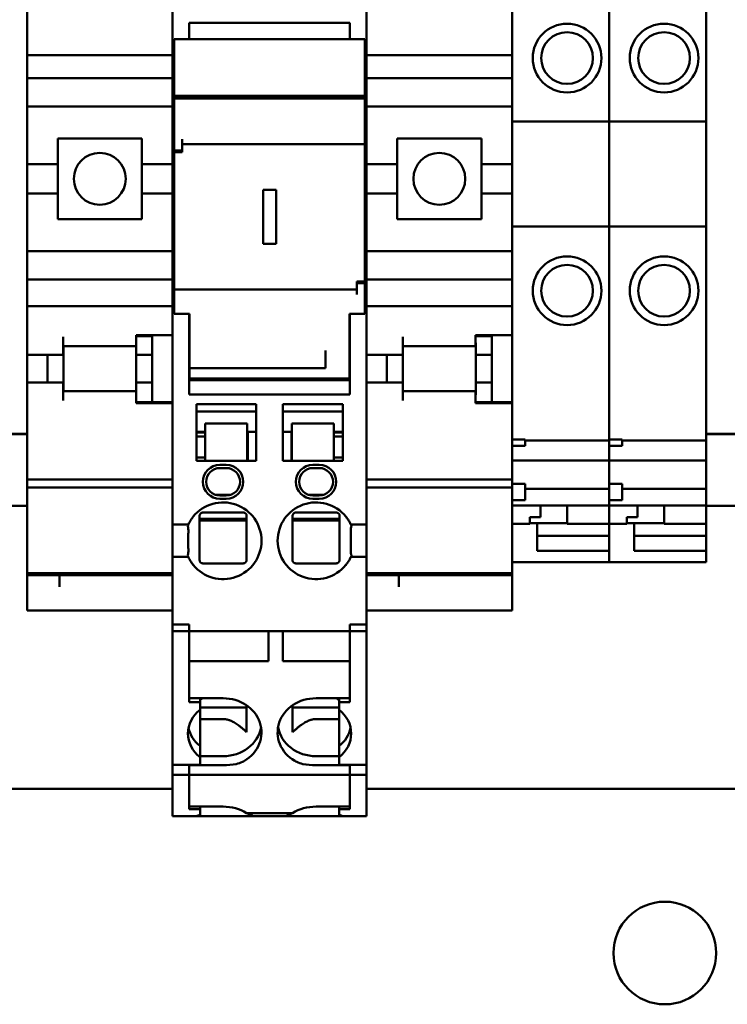
# Model space of a CAD drawing. Units: inches. Extents: x -472 to 17, y -120 to 99.
# Drawn here: x -40 to -38, y -10 to -7 of the extents above; entities that cross this region are included whole.
import ezdxf

# ---------------------------------------------------------------- set-up
doc = ezdxf.new("R2010")
doc.units = ezdxf.units.IN
doc.header["$MEASUREMENT"] = 0
doc.layers.add('Visible (ANSI)', color=7, linetype='Continuous', lineweight=50)

msp = doc.modelspace()

# ---------------------------------------------------------------- linework, layer by layer
at = {"layer": 'Visible (ANSI)'}
for p, q in [((-39.8214, -7.0213), (-39.8214, -7.3148)), ((-39.3489, -7.0213), (-39.3489, -7.3148)), ((-40.1757, -8.3022), (-40.1757, -7.0514)), ((-38.9946, -7.0519), (-38.9946, -7.5508)), ((-38.7584, -7.5508), (-38.7584, -7.0519)), ((-38.7584, -7.0519), (-38.7584, -7.5508)), ((-38.5222, -7.0514), (-38.5222, -8.3022)), ((-39.8214, -7.3342), (-39.8214, -7.3148)), ((-39.781, -7.3107), (-39.781, -7.3148)), ((-39.3893, -7.3107), (-39.781, -7.3107)), ((-39.781, -7.3342), (-39.781, -7.3148)), ((-39.3893, -7.3107), (-39.3893, -7.3148)), ((-39.3893, -7.3342), (-39.3893, -7.3148)), ((-39.3489, -7.3342), (-39.3489, -7.3148)), ((-39.8214, -7.3342), (-39.8214, -7.3367)), ((-39.8214, -7.3462), (-39.8214, -7.3367)), ((-39.781, -7.3342), (-39.781, -7.3367)), ((-39.781, -7.3462), (-39.781, -7.3367)), ((-39.3893, -7.3342), (-39.3893, -7.3367)), ((-39.3893, -7.3462), (-39.3893, -7.3367)), ((-39.3489, -7.3342), (-39.3489, -7.3367)), ((-39.3489, -7.3462), (-39.3489, -7.3367)), ((-39.8214, -7.3462), (-39.8214, -7.3746)), ((-39.8174, -7.3698), (-39.8174, -7.3501)), ((-39.3529, -7.3501), (-39.8174, -7.3501)), ((-39.781, -7.3462), (-39.781, -7.3501)), ((-39.3893, -7.3462), (-39.3893, -7.3501)), ((-39.3529, -7.3698), (-39.3529, -7.3501)), ((-39.3489, -7.3462), (-39.3489, -7.3746)), ((-39.8214, -7.3845), (-39.8214, -7.3746)), ((-39.8214, -7.3845), (-39.8214, -7.5311)), ((-39.8174, -7.3698), (-39.8174, -7.4884)), ((-39.3529, -7.3698), (-39.3529, -7.4884)), ((-39.3489, -7.3845), (-39.3489, -7.3746)), ((-39.3489, -7.3845), (-39.3489, -7.5311)), ((-40.1757, -7.3895), (-39.8214, -7.3895)), ((-39.3489, -7.3895), (-38.9946, -7.3895)), ((-40.1757, -7.4456), (-39.8214, -7.4456)), ((-39.3489, -7.4456), (-38.9946, -7.4456)), ((-39.8174, -7.4884), (-39.8174, -7.4918)), ((-39.3529, -7.4884), (-39.8174, -7.4884)), ((-39.8174, -7.4918), (-39.8174, -7.4952)), ((-39.3529, -7.4918), (-39.8174, -7.4918)), ((-39.3529, -7.4952), (-39.8174, -7.4952)), ((-39.8174, -7.4952), (-39.8174, -7.6217)), ((-39.3529, -7.4884), (-39.3529, -7.4918)), ((-39.3529, -7.4918), (-39.3529, -7.4952)), ((-39.3529, -7.4952), (-39.3529, -7.5942)), ((-40.1757, -7.5145), (-39.8214, -7.5145)), ((-39.8214, -7.5475), (-39.8214, -7.5311)), ((-39.3489, -7.5145), (-38.9946, -7.5145)), ((-39.3489, -7.5475), (-39.3489, -7.5311)), ((-39.8214, -7.6162), (-39.8214, -7.5475)), ((-39.3489, -7.6162), (-39.3489, -7.5475)), ((-38.9946, -7.5508), (-38.9946, -7.8067)), ((-38.9946, -7.5508), (-38.7584, -7.5508)), ((-38.7584, -7.8067), (-38.7584, -7.5508)), ((-38.7584, -7.5508), (-38.7584, -7.8067)), ((-38.7584, -7.5508), (-38.5222, -7.5508)), ((-40.1009, -7.5922), (-39.8962, -7.5922)), ((-40.1009, -7.5922), (-40.1009, -7.6552)), ((-39.8962, -7.6552), (-39.8962, -7.5922)), ((-39.7977, -7.5942), (-39.7977, -7.6217)), ((-39.3529, -7.606), (-39.3529, -7.5942)), ((-39.2741, -7.5922), (-39.0694, -7.5922)), ((-39.2741, -7.5922), (-39.2741, -7.6552)), ((-39.0694, -7.6552), (-39.0694, -7.5922)), ((-39.8214, -7.9473), (-39.8214, -7.6162)), ((-39.7977, -7.6217), (-39.8174, -7.6217)), ((-39.8174, -7.6257), (-39.8174, -7.6217)), ((-39.8174, -7.9603), (-39.8174, -7.6257)), ((-39.8174, -7.6257), (-39.7977, -7.6257)), ((-39.7977, -7.606), (-39.3529, -7.606)), ((-39.7977, -7.6257), (-39.7977, -7.6217)), ((-39.3529, -7.9406), (-39.3529, -7.606)), ((-39.3489, -7.9473), (-39.3489, -7.6162)), ((-40.1757, -7.6552), (-40.1009, -7.6552)), ((-40.1009, -7.7261), (-40.1009, -7.6552)), ((-39.8962, -7.6552), (-39.8214, -7.6552)), ((-39.8962, -7.6552), (-39.8962, -7.7261)), ((-39.3489, -7.6552), (-39.2741, -7.6552)), ((-39.2741, -7.7261), (-39.2741, -7.6552)), ((-39.0694, -7.6552), (-38.9946, -7.6552)), ((-39.0694, -7.6552), (-39.0694, -7.7261)), ((-39.5694, -7.7174), (-39.6009, -7.7174)), ((-39.6009, -7.849), (-39.6009, -7.7174)), ((-39.5694, -7.849), (-39.5694, -7.7174)), ((-40.1757, -7.7261), (-40.1009, -7.7261)), ((-40.1009, -7.7261), (-40.1009, -7.7891)), ((-39.8962, -7.7261), (-39.8214, -7.7261)), ((-39.8962, -7.7891), (-39.8962, -7.7261)), ((-39.3489, -7.7261), (-39.2741, -7.7261)), ((-39.2741, -7.7261), (-39.2741, -7.7891)), ((-39.0694, -7.7261), (-38.9946, -7.7261)), ((-39.0694, -7.7891), (-39.0694, -7.7261)), ((-39.8962, -7.7891), (-40.1009, -7.7891)), ((-39.0694, -7.7891), (-39.2741, -7.7891)), ((-38.9946, -7.8067), (-38.9946, -8.3017)), ((-38.9946, -7.8067), (-38.7584, -7.8067)), ((-38.7584, -8.3017), (-38.7584, -7.8067)), ((-38.7584, -7.8067), (-38.7584, -8.3017)), ((-38.7584, -7.8067), (-38.5222, -7.8067)), ((-40.1757, -7.8668), (-39.8214, -7.8668)), ((-39.6009, -7.849), (-39.5694, -7.849)), ((-39.3489, -7.8668), (-38.9946, -7.8668)), ((-40.1757, -7.9357), (-39.8214, -7.9357)), ((-39.3725, -7.9446), (-39.3725, -7.9406)), ((-39.3529, -7.9406), (-39.3725, -7.9406)), ((-39.3529, -7.9446), (-39.3529, -7.9406)), ((-39.3489, -7.9357), (-38.9946, -7.9357)), ((-39.8214, -8.0228), (-39.8214, -7.9473)), ((-39.8174, -7.9721), (-39.8174, -7.9603)), ((-39.8174, -7.9603), (-39.3725, -7.9603)), ((-39.3725, -7.9446), (-39.3529, -7.9446)), ((-39.3725, -7.9446), (-39.3725, -7.9721)), ((-39.3529, -7.9446), (-39.3529, -8.0194)), ((-39.3489, -8.0228), (-39.3489, -7.9473)), ((-39.8174, -7.9721), (-39.8174, -8.0194)), ((-40.1757, -8.0007), (-39.8214, -8.0007)), ((-39.3489, -8.0007), (-38.9946, -8.0007)), ((-39.8214, -8.0981), (-39.8214, -8.0228)), ((-39.78, -8.0194), (-39.8174, -8.0194)), ((-39.781, -8.0228), (-39.781, -8.0194)), ((-39.781, -8.0981), (-39.781, -8.0228)), ((-39.78, -8.0194), (-39.78, -8.1517)), ((-39.3903, -8.0194), (-39.3903, -8.109)), ((-39.3529, -8.0194), (-39.3903, -8.0194)), ((-39.3893, -8.0228), (-39.3893, -8.0194)), ((-39.3893, -8.0981), (-39.3893, -8.0228)), ((-39.3489, -8.0981), (-39.3489, -8.0228)), ((-40.0875, -8.1001), (-40.0875, -8.0755)), ((-39.9103, -8.0755), (-39.9103, -8.0715)), ((-39.9103, -8.0715), (-39.8214, -8.0715)), ((-39.9103, -8.0739), (-39.871, -8.0739)), ((-39.9103, -8.0755), (-39.9103, -8.0981)), ((-39.871, -8.0715), (-39.871, -8.0739)), ((-39.871, -8.1198), (-39.871, -8.0739)), ((-39.78, -8.0646), (-39.781, -8.0646)), ((-39.3893, -8.0646), (-39.3903, -8.0646)), ((-39.2607, -8.1001), (-39.2607, -8.0755)), ((-39.0836, -8.0755), (-39.0836, -8.0715)), ((-39.0836, -8.0715), (-38.9946, -8.0715)), ((-39.0836, -8.0739), (-39.0442, -8.0739)), ((-39.0836, -8.0755), (-39.0836, -8.0981)), ((-39.0442, -8.0715), (-39.0442, -8.0739)), ((-39.0442, -8.1198), (-39.0442, -8.0739)), ((-39.9103, -8.0981), (-40.0875, -8.0981)), ((-40.0875, -8.1001), (-40.0875, -8.1198)), ((-40.0871, -8.0981), (-40.0871, -8.2083)), ((-39.9099, -8.0914), (-39.9099, -8.1198)), ((-39.8214, -8.0981), (-39.8214, -8.5135)), ((-39.781, -8.0981), (-39.781, -8.2162)), ((-39.4493, -8.1182), (-39.4493, -8.109)), ((-39.3903, -8.1182), (-39.3903, -8.109)), ((-39.3893, -8.0981), (-39.3893, -8.2162)), ((-39.3489, -8.0981), (-39.3489, -8.5135)), ((-39.0836, -8.0981), (-39.2607, -8.0981)), ((-39.2607, -8.1001), (-39.2607, -8.1198)), ((-39.2603, -8.0981), (-39.2603, -8.2083)), ((-39.0832, -8.0914), (-39.0832, -8.1198)), ((-40.1757, -8.1198), (-40.0875, -8.1198)), ((-40.126, -8.1867), (-40.126, -8.1198)), ((-39.9099, -8.1198), (-39.871, -8.1198)), ((-39.9099, -8.1198), (-39.9099, -8.1867)), ((-39.871, -8.1867), (-39.871, -8.1198)), ((-39.78, -8.1316), (-39.781, -8.1316)), ((-39.4493, -8.1506), (-39.4493, -8.1182)), ((-39.3903, -8.1506), (-39.3903, -8.1182)), ((-39.3893, -8.1316), (-39.3903, -8.1316)), ((-39.3489, -8.1198), (-39.2607, -8.1198)), ((-39.2993, -8.1867), (-39.2993, -8.1198)), ((-39.0832, -8.1198), (-39.0442, -8.1198)), ((-39.0832, -8.1198), (-39.0832, -8.1867)), ((-39.0442, -8.1867), (-39.0442, -8.1198)), ((-39.78, -8.1517), (-39.78, -8.1769)), ((-39.78, -8.1517), (-39.4493, -8.1517)), ((-39.4493, -8.1506), (-39.4493, -8.1517)), ((-39.3903, -8.1506), (-39.3903, -8.1769)), ((-39.3893, -8.1808), (-39.781, -8.1808)), ((-39.3903, -8.1769), (-39.78, -8.1769)), ((-39.6098, -8.1769), (-39.6098, -8.1808)), ((-39.5881, -8.1769), (-39.5881, -8.1808)), ((-39.5527, -8.1769), (-39.5527, -8.1808)), ((-39.4739, -8.1769), (-39.4739, -8.1808)), ((-40.1757, -8.1867), (-40.0875, -8.1867)), ((-40.0875, -8.1867), (-40.0875, -8.2064)), ((-39.9099, -8.1867), (-39.871, -8.1867)), ((-39.9099, -8.1867), (-39.9099, -8.2154)), ((-39.871, -8.2351), (-39.871, -8.1867)), ((-39.3489, -8.1867), (-39.2607, -8.1867)), ((-39.2607, -8.1867), (-39.2607, -8.2064)), ((-39.0832, -8.1867), (-39.0442, -8.1867)), ((-39.0832, -8.1867), (-39.0832, -8.2154)), ((-39.0442, -8.2351), (-39.0442, -8.1867)), ((-40.0875, -8.231), (-40.0875, -8.2064)), ((-39.9103, -8.2083), (-40.0875, -8.2083)), ((-39.9103, -8.2083), (-39.9103, -8.231)), ((-39.3893, -8.2162), (-39.781, -8.2162)), ((-39.2607, -8.231), (-39.2607, -8.2064)), ((-39.0836, -8.2083), (-39.2607, -8.2083)), ((-39.0836, -8.2083), (-39.0836, -8.231)), ((-39.9103, -8.2369), (-39.9103, -8.231)), ((-39.9103, -8.2351), (-39.8214, -8.2351)), ((-39.8214, -8.2369), (-39.9103, -8.2369)), ((-39.6176, -8.2398), (-39.7633, -8.2398)), ((-39.7633, -8.2398), (-39.7633, -8.3776)), ((-39.6176, -8.2398), (-39.6176, -8.3776)), ((-39.5527, -8.2398), (-39.407, -8.2398)), ((-39.5527, -8.2398), (-39.5527, -8.3776)), ((-39.407, -8.2398), (-39.407, -8.3776)), ((-39.0836, -8.2369), (-39.0836, -8.231)), ((-39.0836, -8.2351), (-38.9946, -8.2351)), ((-38.9946, -8.2369), (-39.0836, -8.2369)), ((-39.6176, -8.2576), (-39.7633, -8.2576)), ((-39.5527, -8.2576), (-39.407, -8.2576)), ((-39.7416, -8.375), (-39.7416, -8.2867)), ((-39.6393, -8.2867), (-39.7416, -8.2867)), ((-39.6393, -8.375), (-39.6393, -8.2867)), ((-39.531, -8.2867), (-39.4286, -8.2867)), ((-39.531, -8.2867), (-39.531, -8.375)), ((-39.4286, -8.2867), (-39.4286, -8.375)), ((-40.2859, -8.3119), (-40.1757, -8.3119)), ((-40.2859, -8.3131), (-40.1757, -8.3131)), ((-40.1757, -8.3022), (-40.1757, -8.3119)), ((-40.1757, -8.3131), (-40.1757, -8.3119)), ((-40.1757, -8.4864), (-40.1757, -8.3131)), ((-39.7633, -8.3067), (-39.7416, -8.3067)), ((-39.7416, -8.3088), (-39.7633, -8.3088)), ((-39.7416, -8.3186), (-39.7633, -8.3186)), ((-39.6393, -8.3067), (-39.6383, -8.3067)), ((-39.6383, -8.3088), (-39.6393, -8.3088)), ((-39.6383, -8.3186), (-39.6393, -8.3186)), ((-39.6383, -8.3067), (-39.6383, -8.3776)), ((-39.6383, -8.3067), (-39.6176, -8.3067)), ((-39.5527, -8.3067), (-39.532, -8.3067)), ((-39.532, -8.3067), (-39.532, -8.3776)), ((-39.532, -8.3067), (-39.531, -8.3067)), ((-39.531, -8.3088), (-39.532, -8.3088)), ((-39.531, -8.3186), (-39.532, -8.3186)), ((-39.4286, -8.3067), (-39.407, -8.3067)), ((-39.407, -8.3088), (-39.4286, -8.3088)), ((-39.407, -8.3186), (-39.4286, -8.3186)), ((-38.9946, -8.3127), (-38.9946, -8.3017)), ((-38.9946, -8.3127), (-38.9946, -8.326)), ((-38.7584, -8.3017), (-38.7584, -8.3127)), ((-38.7584, -8.3127), (-38.7584, -8.3017)), ((-38.7584, -8.326), (-38.7584, -8.3127)), ((-38.7584, -8.3127), (-38.7584, -8.326)), ((-38.5222, -8.3119), (-38.5222, -8.3022)), ((-38.5222, -8.3119), (-38.5222, -8.3131)), ((-38.5222, -8.3119), (-38.4119, -8.3119)), ((-38.5222, -8.3131), (-38.5222, -8.4864)), ((-38.5222, -8.3131), (-38.4119, -8.3131)), ((-38.9946, -8.326), (-38.9631, -8.326)), ((-38.9946, -8.326), (-38.9946, -8.3408)), ((-38.9946, -8.3408), (-38.9946, -8.3515)), ((-38.9946, -8.3408), (-38.9631, -8.3408)), ((-38.9631, -8.326), (-38.9631, -8.3408)), ((-38.9631, -8.3283), (-38.7584, -8.3283)), ((-38.7584, -8.326), (-38.7269, -8.326)), ((-38.7584, -8.326), (-38.7584, -8.3408)), ((-38.7584, -8.3515), (-38.7584, -8.3408)), ((-38.7584, -8.3408), (-38.7584, -8.3515)), ((-38.7584, -8.3408), (-38.7269, -8.3408)), ((-38.7269, -8.326), (-38.7269, -8.3408)), ((-38.7269, -8.3283), (-38.5222, -8.3283)), ((-39.7633, -8.3698), (-39.7416, -8.3698)), ((-39.6393, -8.3698), (-39.6383, -8.3698)), ((-39.532, -8.3698), (-39.531, -8.3698)), ((-39.4286, -8.3698), (-39.407, -8.3698)), ((-38.9946, -8.3617), (-38.9946, -8.3515)), ((-38.9946, -8.3617), (-38.9946, -8.3765)), ((-38.7584, -8.3515), (-38.7584, -8.3617)), ((-38.7584, -8.3617), (-38.7584, -8.3515)), ((-38.7584, -8.3765), (-38.7584, -8.3617)), ((-38.7584, -8.3617), (-38.7584, -8.3765)), ((-39.7633, -8.3776), (-39.6176, -8.3776)), ((-39.7416, -8.3776), (-39.7416, -8.375)), ((-39.6905, -8.3875), (-39.7062, -8.3875)), ((-39.6905, -8.3954), (-39.7062, -8.3954)), ((-39.6393, -8.3776), (-39.6393, -8.375)), ((-39.407, -8.3776), (-39.5527, -8.3776)), ((-39.531, -8.3776), (-39.531, -8.375)), ((-39.4641, -8.3875), (-39.4798, -8.3875)), ((-39.4641, -8.3954), (-39.4798, -8.3954)), ((-39.4286, -8.3776), (-39.4286, -8.375)), ((-38.9946, -8.377), (-38.9946, -8.3765)), ((-38.9946, -8.377), (-38.9946, -8.3815)), ((-38.9946, -8.377), (-38.7584, -8.377)), ((-38.9946, -8.403), (-38.9946, -8.3815)), ((-38.7584, -8.3765), (-38.7584, -8.377)), ((-38.7584, -8.377), (-38.7584, -8.3765)), ((-38.7584, -8.3815), (-38.7584, -8.377)), ((-38.7584, -8.377), (-38.7584, -8.3815)), ((-38.7584, -8.377), (-38.5222, -8.377)), ((-38.7584, -8.3815), (-38.7584, -8.403)), ((-38.7584, -8.403), (-38.7584, -8.3815)), ((-38.9946, -8.4078), (-38.9946, -8.403)), ((-38.9946, -8.4078), (-38.9946, -8.4341)), ((-38.7584, -8.403), (-38.7584, -8.4078)), ((-38.7584, -8.4078), (-38.7584, -8.403)), ((-38.7584, -8.4341), (-38.7584, -8.4078)), ((-38.7584, -8.4078), (-38.7584, -8.4341)), ((-40.1757, -8.423), (-39.8214, -8.423)), ((-40.1757, -8.4428), (-39.8214, -8.4428)), ((-39.3489, -8.423), (-38.9946, -8.423)), ((-39.3489, -8.4428), (-38.9946, -8.4428)), ((-38.9946, -8.4341), (-38.9946, -8.4734)), ((-38.9946, -8.4341), (-38.9631, -8.4341)), ((-38.9631, -8.4341), (-38.9631, -8.4734)), ((-38.7584, -8.4341), (-38.7584, -8.4734)), ((-38.7584, -8.4341), (-38.7269, -8.4341)), ((-38.7269, -8.4341), (-38.7269, -8.4734)), ((-39.7174, -8.4604), (-39.6793, -8.4604)), ((-39.7062, -8.4623), (-39.6905, -8.4623)), ((-39.491, -8.4604), (-39.4529, -8.4604)), ((-39.4798, -8.4623), (-39.4641, -8.4623)), ((-38.9631, -8.4461), (-38.7584, -8.4461)), ((-38.7269, -8.4461), (-38.5222, -8.4461)), ((-40.2859, -8.4873), (-40.1757, -8.4873)), ((-40.1757, -8.4864), (-40.1757, -8.4873)), ((-40.1757, -8.4873), (-40.1757, -8.5468)), ((-39.7062, -8.4702), (-39.6905, -8.4702)), ((-39.4798, -8.4702), (-39.4641, -8.4702)), ((-38.9946, -8.4734), (-38.9631, -8.4734)), ((-38.9946, -8.4734), (-38.9946, -8.486)), ((-38.9946, -8.4869), (-38.9946, -8.486)), ((-38.9946, -8.5468), (-38.9946, -8.4869)), ((-38.9946, -8.4869), (-38.7584, -8.4869)), ((-38.9257, -8.4869), (-38.9257, -8.5147)), ((-38.8607, -8.5312), (-38.8607, -8.4869)), ((-38.7584, -8.486), (-38.7584, -8.4734)), ((-38.7584, -8.4734), (-38.7269, -8.4734)), ((-38.7584, -8.4734), (-38.7584, -8.486)), ((-38.7584, -8.486), (-38.7584, -8.4869)), ((-38.7584, -8.4869), (-38.7584, -8.486)), ((-38.7584, -8.4869), (-38.7584, -8.5312)), ((-38.7584, -8.5312), (-38.7584, -8.4869)), ((-38.7584, -8.4869), (-38.5222, -8.4869)), ((-38.6895, -8.4869), (-38.6895, -8.5147)), ((-38.6245, -8.5312), (-38.6245, -8.4869)), ((-38.5222, -8.4873), (-38.5222, -8.4864)), ((-38.5222, -8.4873), (-38.5222, -8.5312)), ((-38.5222, -8.4873), (-38.4119, -8.4873)), ((-39.8214, -8.5332), (-39.8214, -8.5135)), ((-39.3489, -8.5332), (-39.3489, -8.5135)), ((-38.9513, -8.5147), (-38.9257, -8.5147)), ((-38.9513, -8.5147), (-38.9513, -8.5312)), ((-38.7151, -8.5147), (-38.6895, -8.5147)), ((-38.7151, -8.5147), (-38.7151, -8.5312)), ((-39.8214, -8.6119), (-39.8214, -8.5332)), ((-39.7831, -8.5332), (-39.8214, -8.5332)), ((-39.7554, -8.5191), (-39.6412, -8.5191)), ((-39.7554, -8.5229), (-39.6412, -8.5229)), ((-39.529, -8.5191), (-39.4149, -8.5191)), ((-39.529, -8.5229), (-39.4149, -8.5229)), ((-39.3871, -8.5332), (-39.3489, -8.5332)), ((-39.3489, -8.6119), (-39.3489, -8.5332)), ((-38.9946, -8.5312), (-38.9513, -8.5312)), ((-38.8607, -8.5295), (-38.9513, -8.5295)), ((-38.9336, -8.535), (-38.9336, -8.5295)), ((-38.9336, -8.5967), (-38.9336, -8.535)), ((-38.8607, -8.5312), (-38.7584, -8.5312)), ((-38.7584, -8.5312), (-38.7584, -8.535)), ((-38.7584, -8.5312), (-38.7151, -8.5312)), ((-38.7584, -8.535), (-38.7584, -8.6117)), ((-38.6245, -8.5295), (-38.7151, -8.5295)), ((-38.6973, -8.535), (-38.6973, -8.5295)), ((-38.6973, -8.5967), (-38.6973, -8.535)), ((-38.6245, -8.5312), (-38.5222, -8.5312)), ((-38.5222, -8.5312), (-38.5222, -8.5418)), ((-40.1757, -8.5613), (-40.1757, -8.5468)), ((-40.1757, -8.5613), (-40.1757, -8.6512)), ((-38.9946, -8.5468), (-38.9946, -8.5613)), ((-38.9946, -8.6512), (-38.9946, -8.5613)), ((-38.9336, -8.5606), (-38.7584, -8.5606)), ((-38.6973, -8.5606), (-38.5222, -8.5606)), ((-38.5222, -8.5418), (-38.5222, -8.5606)), ((-38.5222, -8.5967), (-38.5222, -8.5606)), ((-39.7831, -8.6119), (-39.8214, -8.6119)), ((-39.8214, -8.6316), (-39.8214, -8.6119)), ((-39.3871, -8.6119), (-39.3489, -8.6119)), ((-39.3489, -8.6316), (-39.3489, -8.6119)), ((-38.7584, -8.5967), (-38.9336, -8.5967)), ((-38.7584, -8.6117), (-38.7584, -8.5967)), ((-38.7584, -8.6117), (-38.7584, -8.6247)), ((-38.7584, -8.6247), (-38.7584, -8.6117)), ((-38.5222, -8.5967), (-38.6973, -8.5967)), ((-38.5222, -8.6117), (-38.5222, -8.5967)), ((-38.5222, -8.6117), (-38.5222, -8.6247)), ((-39.8214, -8.6316), (-39.8214, -8.7364)), ((-39.3489, -8.6316), (-39.3489, -8.7364)), ((-38.9946, -8.6247), (-38.7584, -8.6247)), ((-38.7584, -8.6247), (-38.5222, -8.6247)), ((-40.1757, -8.6512), (-40.1757, -8.6562)), ((-40.1757, -8.6512), (-39.8214, -8.6512)), ((-40.1757, -8.6562), (-40.1757, -8.7319)), ((-40.1757, -8.6562), (-40.1757, -8.6562)), ((-40.1757, -8.6562), (-39.8214, -8.6562)), ((-40.1757, -8.6562), (-39.8214, -8.6562)), ((-40.097, -8.685), (-40.097, -8.6562)), ((-39.3489, -8.6512), (-38.9946, -8.6512)), ((-39.3489, -8.6562), (-38.9946, -8.6562)), ((-39.3489, -8.6562), (-38.9946, -8.6562)), ((-39.2702, -8.685), (-39.2702, -8.6562)), ((-38.9946, -8.6562), (-38.9946, -8.6512)), ((-38.9946, -8.6562), (-38.9946, -8.6562)), ((-38.9946, -8.6562), (-38.9946, -8.6608)), ((-38.9946, -8.6608), (-38.9946, -8.6718)), ((-38.9946, -8.685), (-38.9946, -8.6718)), ((-38.9946, -8.7319), (-38.9946, -8.685)), ((-40.1757, -8.7423), (-40.1757, -8.7319)), ((-38.9946, -8.7319), (-38.9946, -8.7423)), ((-40.1757, -8.7423), (-39.8214, -8.7423)), ((-39.8214, -8.7441), (-39.8214, -8.7364)), ((-39.8214, -8.7441), (-39.8214, -8.7767)), ((-39.3489, -8.7441), (-39.3489, -8.7364)), ((-39.3489, -8.7423), (-38.9946, -8.7423)), ((-39.3489, -8.7441), (-39.3489, -8.7767)), ((-39.781, -8.7767), (-39.8214, -8.7767)), ((-39.8214, -8.7767), (-39.8214, -8.7846)), ((-39.781, -8.7767), (-39.781, -8.7926)), ((-39.3893, -8.7767), (-39.3489, -8.7767)), ((-39.3893, -8.7767), (-39.3893, -8.7926)), ((-39.3489, -8.7846), (-39.3489, -8.7767)), ((-39.8214, -8.7921), (-39.8214, -8.7846)), ((-39.8214, -8.7921), (-39.8214, -8.793)), ((-39.8214, -8.793), (-39.8214, -8.8008)), ((-39.781, -8.793), (-39.8214, -8.793)), ((-39.8214, -9.1181), (-39.8214, -8.8008)), ((-39.781, -8.7846), (-39.781, -8.7921)), ((-39.781, -8.793), (-39.781, -8.7926)), ((-39.3893, -8.793), (-39.781, -8.793)), ((-39.781, -8.793), (-39.781, -8.8008)), ((-39.781, -8.8008), (-39.781, -8.9656)), ((-39.5881, -8.7949), (-39.5881, -8.793)), ((-39.5881, -8.7949), (-39.5881, -8.8658)), ((-39.5527, -8.7949), (-39.5527, -8.793)), ((-39.5527, -8.7949), (-39.5527, -8.8658)), ((-39.3893, -8.7921), (-39.3893, -8.7846)), ((-39.3893, -8.793), (-39.3893, -8.7926)), ((-39.3893, -8.8008), (-39.3893, -8.793)), ((-39.3893, -8.793), (-39.3489, -8.793)), ((-39.3893, -8.9656), (-39.3893, -8.8008)), ((-39.3489, -8.7846), (-39.3489, -8.7921)), ((-39.3489, -8.793), (-39.3489, -8.7921)), ((-39.3489, -8.8008), (-39.3489, -8.793)), ((-39.3489, -8.8008), (-39.3489, -9.1181)), ((-39.5881, -8.8658), (-39.781, -8.8658)), ((-39.3893, -8.8658), (-39.5527, -8.8658)), ((-39.6983, -8.9562), (-39.781, -8.9562)), ((-39.7544, -8.9656), (-39.781, -8.9656)), ((-39.7544, -8.9562), (-39.7544, -8.9656)), ((-39.7515, -8.9601), (-39.7544, -8.9601)), ((-39.7544, -8.9843), (-39.7544, -8.9656)), ((-39.7515, -8.9601), (-39.7515, -8.9562)), ((-39.472, -8.9562), (-39.3893, -8.9562)), ((-39.4188, -8.9562), (-39.4188, -8.9601)), ((-39.4188, -8.9601), (-39.4159, -8.9601)), ((-39.4159, -8.9562), (-39.4159, -8.9656)), ((-39.3893, -8.9656), (-39.4159, -8.9656)), ((-39.4159, -8.9656), (-39.4159, -8.9843)), ((-39.6412, -8.9784), (-39.7544, -8.9784)), ((-39.4159, -8.9784), (-39.529, -8.9784)), ((-39.6983, -9.007), (-39.7544, -9.007)), ((-39.472, -9.007), (-39.4159, -9.007)), ((-39.7544, -9.0995), (-39.7544, -9.0724)), ((-39.4159, -9.0724), (-39.4159, -9.0995)), ((-39.6983, -9.0975), (-39.7544, -9.0975)), ((-39.7544, -9.1181), (-39.7544, -9.0995)), ((-39.472, -9.0975), (-39.4159, -9.0975)), ((-39.4159, -9.0995), (-39.4159, -9.1181)), ((-39.8214, -9.1424), (-39.8214, -9.1181)), ((-39.781, -9.1181), (-39.8214, -9.1181)), ((-39.781, -9.1181), (-39.781, -9.1424)), ((-39.7544, -9.1181), (-39.781, -9.1181)), ((-39.781, -9.1192), (-39.6983, -9.1192)), ((-39.781, -9.1194), (-39.781, -9.1429)), ((-39.3893, -9.1192), (-39.472, -9.1192)), ((-39.4159, -9.1181), (-39.3893, -9.1181)), ((-39.3893, -9.1424), (-39.3893, -9.1181)), ((-39.3893, -9.1181), (-39.3489, -9.1181)), ((-39.3893, -9.1194), (-39.3893, -9.1429)), ((-39.3489, -9.1181), (-39.3489, -9.1424)), ((-39.8214, -9.1424), (-39.8214, -9.1425)), ((-39.8214, -9.2281), (-39.8214, -9.1425)), ((-39.8214, -9.1425), (-39.781, -9.1425)), ((-39.781, -9.1429), (-39.781, -9.2204)), ((-39.781, -9.1429), (-39.781, -9.1429)), ((-39.781, -9.1429), (-39.3893, -9.1429)), ((-39.781, -9.1429), (-39.781, -9.2267)), ((-39.3489, -9.1425), (-39.3893, -9.1425)), ((-39.3893, -9.1429), (-39.3893, -9.2204)), ((-39.3893, -9.1429), (-39.3893, -9.1429)), ((-39.3893, -9.2267), (-39.3893, -9.1429)), ((-39.3489, -9.1425), (-39.3489, -9.1424)), ((-39.3489, -9.1425), (-39.3489, -9.2281)), ((-39.8214, -9.1768), (-56.0848, -9.1768)), ((-56.0848, -9.177), (-39.8214, -9.177)), ((-35.5348, -9.1768), (-39.3489, -9.1768)), ((-39.3489, -9.177), (-35.5348, -9.177)), ((-39.8214, -9.2281), (-39.8214, -9.2438)), ((-39.6983, -9.2204), (-39.781, -9.2204)), ((-39.7544, -9.2267), (-39.781, -9.2267)), ((-39.7544, -9.2204), (-39.7544, -9.2267)), ((-39.7544, -9.2281), (-39.7544, -9.2267)), ((-39.7544, -9.2281), (-39.7544, -9.2403)), ((-39.529, -9.2359), (-39.6412, -9.2359)), ((-39.472, -9.2204), (-39.3893, -9.2204)), ((-39.4159, -9.2204), (-39.4159, -9.2267)), ((-39.3893, -9.2267), (-39.4159, -9.2267)), ((-39.4159, -9.2267), (-39.4159, -9.2281)), ((-39.4159, -9.2403), (-39.4159, -9.2281)), ((-39.3489, -9.2438), (-39.3489, -9.2281)), ((-39.7665, -9.2438), (-39.8214, -9.2438)), ((-39.7665, -9.2438), (-39.7544, -9.2438)), ((-39.7544, -9.2438), (-39.7544, -9.2425)), ((-39.7544, -9.2438), (-39.6983, -9.2438)), ((-39.6336, -9.2438), (-39.6983, -9.2438)), ((-39.625, -9.2438), (-39.6336, -9.2438)), ((-39.5452, -9.2438), (-39.625, -9.2438)), ((-39.5367, -9.2438), (-39.5452, -9.2438)), ((-39.472, -9.2438), (-39.5367, -9.2438)), ((-39.4159, -9.2438), (-39.472, -9.2438)), ((-39.4159, -9.2425), (-39.4159, -9.2438)), ((-39.4159, -9.2438), (-39.4038, -9.2438)), ((-39.4038, -9.2438), (-39.3489, -9.2438))]:
    msp.add_line(p, q, dxfattribs=at)
for centre, radius in [((-38.8607, -7.3963), 0.0837), ((-38.6245, -7.3963), 0.0837), ((-38.8607, -7.3963), 0.063), ((-38.6245, -7.3963), 0.063), ((-39.9985, -7.6906), 0.0632), ((-39.1718, -7.6906), 0.0632), ((-38.8607, -7.9632), 0.0837), ((-38.6245, -7.9632), 0.0837), ((-38.8607, -7.9632), 0.063), ((-38.6245, -7.9632), 0.063), ((-38.6228, -9.577), 0.125)]:
    msp.add_circle(centre, radius, dxfattribs=at)
for centre, radius, start, end in [((-39.9296, -8.0914), 0.0197, 0, 11.4783), ((-39.1029, -8.0914), 0.0197, 0, 11.4783), ((-39.9296, -8.2154), 0.0197, 348.5217, 0), ((-39.1029, -8.2154), 0.0197, 348.5217, 0), ((-39.7062, -8.4288), 0.0413, 90, 270), ((-39.7062, -8.4288), 0.0335, 90, 270), ((-39.6905, -8.4288), 0.0413, 270, 90), ((-39.6905, -8.4288), 0.0335, 270, 90), ((-39.4798, -8.4288), 0.0413, 90, 270), ((-39.4798, -8.4288), 0.0335, 90, 270), ((-39.4641, -8.4288), 0.0413, 270, 90), ((-39.4641, -8.4288), 0.0335, 270, 90), ((-39.6983, -8.5725), 0.0935, 219.1667, 140.8333), ((-39.472, -8.5725), 0.0935, 39.1667, 320.8333)]:
    msp.add_arc(centre, radius, start, end, dxfattribs=at)
for centre, major_axis, ratio, start_param, end_param in [((-39.6983, -9.0395), (0.0935, 0), 0.891007, 5.301271, 7.853982), ((-39.472, -9.0395), (-0.0935, 0), 0.891007, 4.712389, 7.2651), ((-39.6983, -9.0419), (-0.0856, 0), 0.891007, 5.4268, 7.139571), ((-39.472, -9.0419), (0.0856, 0), 0.891007, 5.4268, 7.139571), ((-39.6983, -9.0148), (-0.0856, 0), 0.891007, 0.178693, 0.856386), ((-39.6983, -9.0141), (0.0935, 0), 0.891007, 4.712389, 6.130593), ((-39.472, -9.0141), (-0.0935, 0), 0.891007, 0.152592, 1.570796), ((-39.472, -9.0148), (0.0856, 0), 0.891007, 5.4268, 6.104493), ((-39.6983, -9.2951), (-0.0935, 0), 0.799122, 4.055572, 4.712389), ((-39.6983, -9.2723), (0.0935, 0), 0.490348, 0.669996, 0.913979), ((-39.472, -9.2723), (0.0935, 0), 0.490348, 2.227613, 2.471597), ((-39.472, -9.2951), (-0.0935, 0), 0.799122, 4.712389, 5.369206), ((-39.6983, -9.1922), (-0.0856, 0), 0.777146, 0.825359, 0.856386), ((-39.6983, -9.1913), (0.0935, 0), 0.777146, 5.477052, 5.531755), ((-39.472, -9.1913), (0.0935, 0), 0.777146, 3.893023, 3.947726), ((-39.472, -9.1922), (0.0856, 0), 0.777146, 5.4268, 5.457827)]:
    msp.add_ellipse(centre, major_axis=major_axis, ratio=ratio, start_param=start_param, end_param=end_param, dxfattribs=at)
for points, knots in [([(-39.7831, -8.5332), (-39.7831, -8.5332), (-39.7829, -8.5327), (-39.782, -8.5308), (-39.7813, -8.5294), (-39.7794, -8.5259), (-39.778, -8.5235), (-39.7747, -8.5184), (-39.7727, -8.5158), (-39.7708, -8.5135)], [-0.17753665, -0.17753665, -0.17753665, -0.17753665, -0.15900858, -0.15900858, -0.1404805, -0.1404805, -0.1175657, -0.1175657, -0.09465089, -0.09465089, -0.09465089, -0.09465089]), ([(-39.7475, -8.5036), (-39.7483, -8.5036), (-39.7492, -8.5037), (-39.7505, -8.5042), (-39.7509, -8.5044), (-39.7517, -8.5048), (-39.7521, -8.5051), (-39.7529, -8.5057), (-39.7532, -8.506), (-39.7538, -8.5067), (-39.7541, -8.5071), (-39.7551, -8.5088), (-39.7554, -8.5101), (-39.7554, -8.5112), (-39.7554, -8.5114), (-39.7554, -8.5115)], [0.16502618, 0.16502618, 0.16502618, 0.16502618, 0.17513702, 0.17513702, 0.17879507, 0.17879507, 0.18245313, 0.18245313, 0.18611119, 0.18611119, 0.18976924, 0.18976924, 0.20591401, 0.20591401, 0.20837037, 0.20837037, 0.20837037, 0.20837037]), ([(-39.6412, -8.5115), (-39.6412, -8.5114), (-39.6413, -8.5112), (-39.6413, -8.5101), (-39.6416, -8.5088), (-39.6426, -8.5071), (-39.6428, -8.5067), (-39.6434, -8.506), (-39.6438, -8.5057), (-39.6446, -8.5051), (-39.645, -8.5048), (-39.6458, -8.5044), (-39.6462, -8.5042), (-39.6475, -8.5037), (-39.6484, -8.5036), (-39.6491, -8.5036)], [0.15653589, 0.15653589, 0.15653589, 0.15653589, 0.15899225, 0.15899225, 0.17513702, 0.17513702, 0.17879507, 0.17879507, 0.18245313, 0.18245313, 0.18611119, 0.18611119, 0.18976924, 0.18976924, 0.19988008, 0.19988008, 0.19988008, 0.19988008]), ([(-39.5212, -8.5036), (-39.5219, -8.5036), (-39.5228, -8.5037), (-39.5241, -8.5042), (-39.5245, -8.5044), (-39.5253, -8.5048), (-39.5257, -8.5051), (-39.5265, -8.5057), (-39.5268, -8.506), (-39.5274, -8.5067), (-39.5277, -8.5071), (-39.5287, -8.5088), (-39.529, -8.5101), (-39.529, -8.5112), (-39.529, -8.5114), (-39.529, -8.5115)], [0.16502618, 0.16502618, 0.16502618, 0.16502618, 0.17513702, 0.17513702, 0.17879507, 0.17879507, 0.18245313, 0.18245313, 0.18611119, 0.18611119, 0.18976924, 0.18976924, 0.20591401, 0.20591401, 0.20837037, 0.20837037, 0.20837037, 0.20837037]), ([(-39.4149, -8.5115), (-39.4149, -8.5114), (-39.4149, -8.5112), (-39.4149, -8.5101), (-39.4152, -8.5088), (-39.4162, -8.5071), (-39.4165, -8.5067), (-39.4171, -8.506), (-39.4174, -8.5057), (-39.4182, -8.5051), (-39.4186, -8.5048), (-39.4194, -8.5044), (-39.4198, -8.5042), (-39.4211, -8.5037), (-39.422, -8.5036), (-39.4227, -8.5036)], [0.15653589, 0.15653589, 0.15653589, 0.15653589, 0.15899225, 0.15899225, 0.17513702, 0.17513702, 0.17879507, 0.17879507, 0.18245313, 0.18245313, 0.18611119, 0.18611119, 0.18976924, 0.18976924, 0.19988008, 0.19988008, 0.19988008, 0.19988008]), ([(-39.3871, -8.5332), (-39.3871, -8.5332), (-39.3874, -8.5327), (-39.3883, -8.5308), (-39.389, -8.5294), (-39.3909, -8.5259), (-39.3923, -8.5235), (-39.3956, -8.5184), (-39.3976, -8.5158), (-39.3995, -8.5135)], [-0.3550733, -0.3550733, -0.3550733, -0.3550733, -0.33654523, -0.33654523, -0.31801715, -0.31801715, -0.29510235, -0.29510235, -0.27218754, -0.27218754, -0.27218754, -0.27218754]), ([(-39.7831, -8.5332), (-39.7831, -8.5332), (-39.7836, -8.5342), (-39.7845, -8.5363), (-39.7846, -8.5364), (-39.7846, -8.5364)], [-0.61107302, -0.61107302, -0.61107302, -0.61107302, -0.57285678, -0.57285678, -0.57128363, -0.57128363, -0.57128363, -0.57128363]), ([(-39.7846, -8.5364), (-39.7844, -8.5369), (-39.7842, -8.5374), (-39.7833, -8.5401), (-39.783, -8.5432), (-39.7828, -8.55), (-39.7829, -8.5542), (-39.7831, -8.5632), (-39.7832, -8.568), (-39.7832, -8.577), (-39.7831, -8.5818), (-39.7829, -8.5908), (-39.7828, -8.595), (-39.783, -8.6018), (-39.7833, -8.6049), (-39.7842, -8.6077), (-39.7844, -8.6082), (-39.7846, -8.6086)], [-0.2485587, -0.2485587, -0.2485587, -0.2485587, -0.2406028, -0.2406028, -0.2060989, -0.2060989, -0.1718261, -0.1718261, -0.1375533, -0.1375533, -0.1032805, -0.1032805, -0.0690077, -0.0690077, -0.0345039, -0.0345039, -0.0265479, -0.0265479, -0.0265479, -0.0265479]), ([(-39.3857, -8.5364), (-39.3859, -8.5369), (-39.3861, -8.5374), (-39.387, -8.5401), (-39.3873, -8.5432), (-39.3875, -8.55), (-39.3874, -8.5542), (-39.3871, -8.5632), (-39.387, -8.568), (-39.387, -8.577), (-39.3871, -8.5818), (-39.3874, -8.5908), (-39.3875, -8.595), (-39.3873, -8.6018), (-39.387, -8.6049), (-39.3861, -8.6077), (-39.3859, -8.6082), (-39.3857, -8.6086)], [0.0265479, 0.0265479, 0.0265479, 0.0265479, 0.0345039, 0.0345039, 0.0690077, 0.0690077, 0.1032805, 0.1032805, 0.1375533, 0.1375533, 0.1718261, 0.1718261, 0.2060989, 0.2060989, 0.2406028, 0.2406028, 0.2485587, 0.2485587, 0.2485587, 0.2485587]), ([(-39.3871, -8.5332), (-39.3871, -8.5332), (-39.3867, -8.5342), (-39.3858, -8.5363), (-39.3857, -8.5364), (-39.3857, -8.5364)], [0.30553651, 0.30553651, 0.30553651, 0.30553651, 0.34375275, 0.34375275, 0.3453259, 0.3453259, 0.3453259, 0.3453259]), ([(-39.7846, -8.6086), (-39.7846, -8.6087), (-39.7845, -8.6088), (-39.7836, -8.6109), (-39.7831, -8.6119), (-39.7831, -8.6119)], [-0.3453259, -0.3453259, -0.3453259, -0.3453259, -0.34375275, -0.34375275, -0.30553651, -0.30553651, -0.30553651, -0.30553651]), ([(-39.7708, -8.6316), (-39.7727, -8.6292), (-39.7747, -8.6266), (-39.778, -8.6216), (-39.7794, -8.6192), (-39.7813, -8.6157), (-39.782, -8.6143), (-39.7829, -8.6124), (-39.7831, -8.6119), (-39.7831, -8.6119)], [-0.08288576, -0.08288576, -0.08288576, -0.08288576, -0.05997096, -0.05997096, -0.03705615, -0.03705615, -0.01852808, -0.01852808, 0, 0, 0, 0]), ([(-39.3995, -8.6316), (-39.3976, -8.6292), (-39.3956, -8.6266), (-39.3923, -8.6216), (-39.3909, -8.6192), (-39.389, -8.6157), (-39.3883, -8.6143), (-39.3874, -8.6124), (-39.3871, -8.6119), (-39.3871, -8.6119)], [-0.26042241, -0.26042241, -0.26042241, -0.26042241, -0.23750761, -0.23750761, -0.2145928, -0.2145928, -0.19606473, -0.19606473, -0.17753665, -0.17753665, -0.17753665, -0.17753665]), ([(-39.3857, -8.6086), (-39.3857, -8.6087), (-39.3858, -8.6088), (-39.3867, -8.6109), (-39.3871, -8.6119), (-39.3871, -8.6119)], [0.57128363, 0.57128363, 0.57128363, 0.57128363, 0.57285678, 0.57285678, 0.61107302, 0.61107302, 0.61107302, 0.61107302]), ([(-39.7554, -8.6198), (-39.7554, -8.6207), (-39.7553, -8.6218), (-39.7546, -8.6233), (-39.7544, -8.6237), (-39.7539, -8.6245), (-39.7536, -8.6249), (-39.7529, -8.6256), (-39.7525, -8.6259), (-39.7517, -8.6264), (-39.7514, -8.6267), (-39.7497, -8.6275), (-39.7485, -8.6276), (-39.7475, -8.6276)], [0.1614603, 0.1614603, 0.1614603, 0.1614603, 0.17454554, 0.17454554, 0.17823926, 0.17823926, 0.18193298, 0.18193298, 0.18562671, 0.18562671, 0.18932043, 0.18932043, 0.20400603, 0.20400603, 0.20400603, 0.20400603]), ([(-39.6491, -8.6276), (-39.6482, -8.6276), (-39.647, -8.6275), (-39.6453, -8.6267), (-39.6449, -8.6264), (-39.6442, -8.6259), (-39.6438, -8.6256), (-39.6431, -8.6249), (-39.6428, -8.6245), (-39.6423, -8.6237), (-39.6421, -8.6233), (-39.6414, -8.6218), (-39.6412, -8.6207), (-39.6412, -8.6198)], [0.15985994, 0.15985994, 0.15985994, 0.15985994, 0.17454554, 0.17454554, 0.17823926, 0.17823926, 0.18193298, 0.18193298, 0.18562671, 0.18562671, 0.18932043, 0.18932043, 0.20240567, 0.20240567, 0.20240567, 0.20240567]), ([(-39.529, -8.6198), (-39.529, -8.6207), (-39.5289, -8.6218), (-39.5282, -8.6233), (-39.528, -8.6237), (-39.5275, -8.6245), (-39.5272, -8.6249), (-39.5265, -8.6256), (-39.5261, -8.6259), (-39.5254, -8.6264), (-39.525, -8.6267), (-39.5233, -8.6275), (-39.5221, -8.6276), (-39.5212, -8.6276)], [0.1614603, 0.1614603, 0.1614603, 0.1614603, 0.17454554, 0.17454554, 0.17823926, 0.17823926, 0.18193298, 0.18193298, 0.18562671, 0.18562671, 0.18932043, 0.18932043, 0.20400603, 0.20400603, 0.20400603, 0.20400603]), ([(-39.4227, -8.6276), (-39.4218, -8.6276), (-39.4206, -8.6275), (-39.4189, -8.6267), (-39.4185, -8.6264), (-39.4178, -8.6259), (-39.4174, -8.6256), (-39.4167, -8.6249), (-39.4164, -8.6245), (-39.4159, -8.6237), (-39.4157, -8.6233), (-39.415, -8.6218), (-39.4149, -8.6207), (-39.4149, -8.6198)], [0.15985994, 0.15985994, 0.15985994, 0.15985994, 0.17454554, 0.17454554, 0.17823926, 0.17823926, 0.18193298, 0.18193298, 0.18562671, 0.18562671, 0.18932043, 0.18932043, 0.20240567, 0.20240567, 0.20240567, 0.20240567]), ([(-39.6983, -9.1192), (-39.6874, -9.1192), (-39.6764, -9.1188), (-39.661, -9.1153), (-39.656, -9.1136), (-39.6496, -9.1106), (-39.648, -9.1097), (-39.6464, -9.1088)], [0.4718357, 0.4718357, 0.4718357, 0.4718357, 0.5549868, 0.5549868, 0.5965624, 0.5965624, 0.6113738, 0.6113738, 0.6113738, 0.6113738]), ([(-39.5239, -9.1088), (-39.5223, -9.1097), (-39.5207, -9.1106), (-39.5143, -9.1136), (-39.5093, -9.1153), (-39.4939, -9.1188), (-39.4829, -9.1192), (-39.472, -9.1192)], [0.3322975, 0.3322975, 0.3322975, 0.3322975, 0.347109, 0.347109, 0.3886846, 0.3886846, 0.4718357, 0.4718357, 0.4718357, 0.4718357]), ([(-39.7665, -9.2438), (-39.7655, -9.2438), (-39.7644, -9.2436), (-39.7607, -9.2428), (-39.7578, -9.2417), (-39.7544, -9.2403)], [-0.20812925, -0.20812925, -0.20812925, -0.20812925, -0.19188227, -0.19188227, -0.15540339, -0.15540339, -0.15540339, -0.15540339]), ([(-39.4159, -9.2403), (-39.4125, -9.2417), (-39.4095, -9.2428), (-39.4058, -9.2436), (-39.4048, -9.2438), (-39.4038, -9.2438)], [-0.39690353, -0.39690353, -0.39690353, -0.39690353, -0.36042466, -0.36042466, -0.34417768, -0.34417768, -0.34417768, -0.34417768])]:
    msp.add_open_spline(points, degree=3, knots=knots, dxfattribs=at)
for points, weights in [([(-39.7554, -8.5115), (-39.7554, -8.5689), (-39.7554, -8.6198)], [1.1727034761, 1.6703730258, 1.25728963108]), ([(-39.7475, -8.5036), (-39.6983, -8.5036), (-39.6491, -8.5036)], [1.15089035198, 1.41433330777, 1.15089035198]), ([(-39.6412, -8.5115), (-39.6412, -8.5689), (-39.6412, -8.6198)], [1.17270347682, 1.6703730255, 1.25728963108]), ([(-39.529, -8.5115), (-39.529, -8.5689), (-39.529, -8.6198)], [1.17270347682, 1.6703730255, 1.25728963108]), ([(-39.5212, -8.5036), (-39.472, -8.5036), (-39.4227, -8.5036)], [1.15089035198, 1.41433330777, 1.15089035198]), ([(-39.4149, -8.5115), (-39.4149, -8.5689), (-39.4149, -8.6198)], [1.17270347682, 1.6703730255, 1.25728963108]), ([(-39.7475, -8.6276), (-39.6983, -8.6276), (-39.6491, -8.6276)], [1.26315320755, 1.69337636713, 1.26315320755]), ([(-39.5212, -8.6276), (-39.472, -8.6276), (-39.4227, -8.6276)], [1.26315320755, 1.69337636713, 1.26315320755]), ([(-39.7544, -9.0724), (-39.7544, -9.0082), (-39.7544, -8.9843)], [1.46717349755, 1.80405220594, 1.84699730351]), ([(-39.6412, -8.9735), (-39.6412, -8.9932), (-39.6412, -9.0388)], [1.72556629357, 1.69977290854, 1.47578336243]), ([(-39.529, -8.9735), (-39.529, -8.9932), (-39.529, -9.0388)], [1.72556629357, 1.69977290854, 1.47578336243]), ([(-39.4159, -8.9843), (-39.4159, -9.0082), (-39.4159, -9.0724)], [1.84699730351, 1.80405220594, 1.46717349755]), ([(-39.6412, -9.0388), (-39.6755, -9.007), (-39.6983, -9.007)], [1.49775994448, 1.87072187737, 1.87072187737]), ([(-39.529, -9.0388), (-39.4948, -9.007), (-39.472, -9.007)], [1.49775994448, 1.87072187737, 1.87072187737]), ([(-39.7544, -9.2425), (-39.7544, -9.2414), (-39.7544, -9.2403)], [1.58203532863, 1.58643294896, 1.59078411745]), ([(-39.4159, -9.2425), (-39.4159, -9.2414), (-39.4159, -9.2403)], [1.58203532863, 1.58643294896, 1.59078411745])]:
    msp.add_rational_spline(points, weights, degree=2, dxfattribs=at)

doc.saveas('drawing.dxf')
